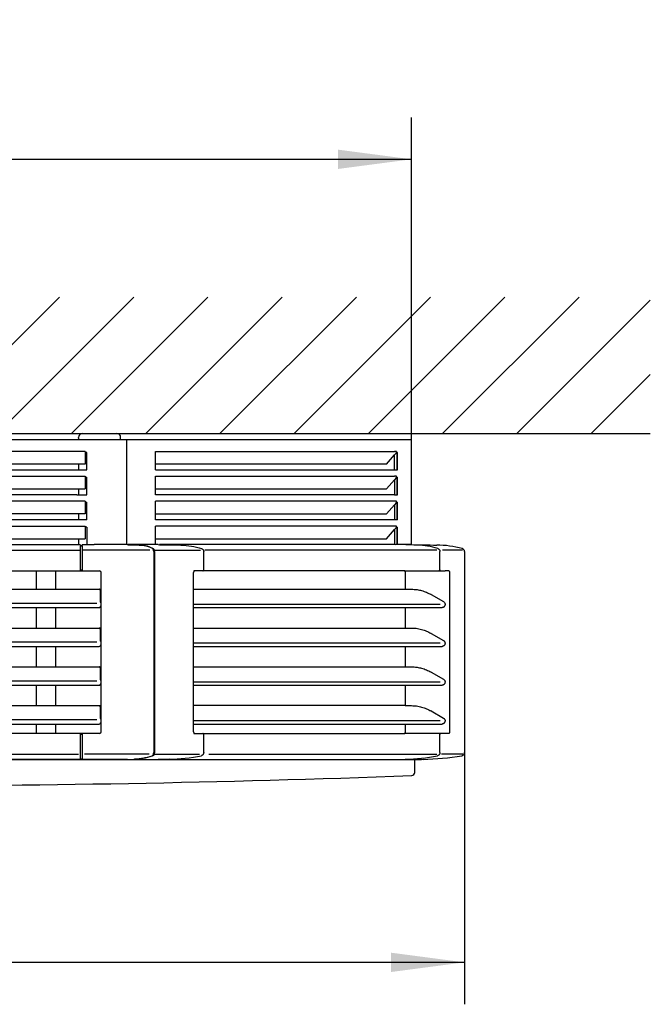
# Model space of a CAD drawing. Units: millimetres. Extents: x 209043 to 225863, y -3817 to 8063.
# Drawn here: x 224030 to 224630, y 5746 to 6685 of the extents above; entities that cross this region are included whole.
import ezdxf

# ---------------------------------------------------------------- set-up
doc = ezdxf.new("R2010")
doc.units = ezdxf.units.MM
doc.layers.add('1', color=7, linetype='Continuous')
doc.styles.add('CONVERTER_11', font='txt.shx', dxfattribs={"width": 0.9})
doc.dimstyles.new('ME10_DIM_13', dxfattribs={"dimtxt": 70, "dimasz": 70, "dimexe": 40, "dimexo": 0, "dimgap": 40, "dimtad": 1, "dimdsep": 46, "dimtxsty": 'CONVERTER_11', "dimsah": 1, "dimcen": 0.09, "dimclrd": 2, "dimclre": 2, "dimclrt": 3, "dimadec": 0, "dimazin": 0, "dimtfac": 1, "dimtdec": 4, "dimtix": 1, "dimtmove": 0, "dimatfit": 3, "dimfxl": 1, "dimtolj": 1, "dimtzin": 0, "dimarcsym": 0})
doc.dimstyles.new('ME10_DIM_16', dxfattribs={"dimtxt": 70, "dimasz": 70, "dimexe": 40, "dimexo": 0, "dimgap": 40, "dimtad": 1, "dimdec": 1, "dimdsep": 46, "dimtxsty": 'CONVERTER_11', "dimsah": 1, "dimcen": 0.09, "dimclrd": 2, "dimclre": 2, "dimclrt": 3, "dimadec": 0, "dimazin": 0, "dimtfac": 1, "dimtdec": 4, "dimtix": 1, "dimtmove": 0, "dimatfit": 3, "dimfxl": 1, "dimtolj": 1, "dimtzin": 0, "dimarcsym": 0})

# ---------------------------------------------------------------- blocks, each defined once
blk = doc.blocks.new('Ultra__4', base_point=(222949.76, 5766.65))
at = {"color": 3, "linetype": 'Continuous'}
for p, q in [((224089.49, 6290.12), (224090.39, 6290.12)), ((224090.39, 6290.12), (224122.29, 6290.12)), ((224085.89, 6285.62), (224085.89, 6286.52)), ((224085.89, 6285.62), (224085.89, 6284.2)), ((224125.89, 6284.2), (224125.89, 6286.52)), ((224085.89, 6261.07), (224085.89, 6255.45)), ((224085.89, 6237.32), (224085.89, 6231.7)), ((224085.89, 6213.57), (224085.89, 6207.95)), ((224085.89, 6189.82), (224085.89, 6187.9)), ((224085.89, 6187.9), (224085.89, 6185.4)), ((223639.67, 6184.2), (224087.11, 6184.2)), ((224085.89, 6185.4), (224085.89, 6184.7)), ((224085.89, 6184.7), (224085.89, 6184.2)), ((224087.61, 6183.75), (224087.64, 6183.43)), ((224087.89, 6183.2), (224088.89, 6183.2)), ((224089.14, 6183.43), (224089.16, 6183.75)), ((224089.66, 6184.2), (224100.68, 6184.2)), ((224132.38, 6184.2), (224100.68, 6184.2)), ((224156.1, 6184.2), (224132.98, 6184.2)), ((224161.62, 6184.2), (224156.1, 6184.2)), ((224157.98, 6177.53), (224157.98, 5985.95)), ((224161.62, 6184.2), (224162.81, 6184.18)), ((224386.61, 6184.2), (224162.89, 6184.2)), ((224393.4, 6184.2), (224387.89, 6184.2)), ((224401.97, 6184.2), (224393.4, 6184.2)), ((224453.39, 6177.53), (224453.39, 5985.95)), ((223885.89, 6159.2), (224105.89, 6159.2)), ((224396.51, 6159.2), (224195.76, 6159.2)), ((224107.39, 6144.2), (224107.39, 6157.7)), ((224195.4, 6005.6), (224195.4, 6157.8)), ((224396.75, 6158.1), (224396.75, 6141.7)), ((223657.75, 6141.7), (224105.39, 6141.7)), ((224107.39, 6141.2), (224107.39, 6144.2)), ((224107.39, 6138.65), (224107.39, 6141.2)), ((224195.4, 6141.7), (224402.78, 6141.7)), ((224107.39, 6129.2), (224107.39, 6138.65)), ((224421.52, 6136.64), (224433.39, 6129.86)), ((223621.39, 6124.2), (224105.39, 6124.2)), ((224107.39, 6125.2), (224107.39, 6129.2)), ((224107.39, 6104.2), (224107.39, 6125.2)), ((224195.4, 6124.2), (224432.12, 6124.2)), ((224396.75, 6124.2), (224396.75, 6104.7)), ((223621.39, 6104.7), (224105.39, 6104.7)), ((224107.39, 6030.2), (224107.39, 6104.2)), ((224195.4, 6104.7), (224402.78, 6104.7)), ((224421.52, 6099.64), (224433.39, 6092.86)), ((223624.39, 6087.21), (224102.39, 6087.21)), ((224102.39, 6087.21), (224105.39, 6087.2)), ((224195.4, 6087.2), (224432.12, 6087.2)), ((224396.75, 6087.2), (224396.75, 6067.7)), ((223621.39, 6067.7), (224105.39, 6067.7)), ((224195.4, 6067.7), (224402.78, 6067.7)), ((224421.52, 6062.64), (224433.39, 6055.86)), ((223624.39, 6050.21), (224102.39, 6050.21)), ((224102.39, 6050.21), (224105.39, 6050.2)), ((224195.4, 6050.2), (224432.12, 6050.2)), ((224396.75, 6050.2), (224396.75, 6030.7)), ((223657.75, 6030.7), (224105.39, 6030.7)), ((224106.39, 6028.2), (224106.39, 6027.43)), ((224107.39, 6027.65), (224107.39, 6030.2)), ((224107.39, 6018.2), (224107.39, 6027.65)), ((224396.75, 6030.7), (224195.4, 6030.7)), ((224396.75, 6030.7), (224402.78, 6030.7)), ((224107.39, 6014.2), (224107.39, 6018.2)), ((224421.52, 6025.64), (224433.39, 6018.86)), ((223657.75, 6013.2), (224105.39, 6013.2)), ((224107.39, 6005.7), (224107.39, 6014.2)), ((224195.4, 6013.2), (224432.12, 6013.2)), ((224396.75, 6013.2), (224396.75, 6005.31)), ((224105.89, 6004.2), (223657.75, 6004.2)), ((224198.56, 6004.1), (224204.1, 6004.1)), ((224204.1, 6004.2), (224396.51, 6004.2)), ((224405.97, 5979.12), (223320.8, 5979.12)), ((224405.97, 5967.02), (224405.97, 5979.12))]:
    blk.add_line(p, q, dxfattribs=at)
at = {"color": 1, "linetype": 'Continuous'}
for p, q in [((223640.45, 6179.08), (224087.11, 6179.08)), ((224100.68, 6179.08), (224089.66, 6179.08)), ((224153.72, 6179.08), (224100.68, 6179.08)), ((224145.46, 6183.74), (224145.48, 6183.77)), ((224157.38, 6177.53), (224157.38, 5985.95)), ((224158.52, 6179.02), (224202.01, 6179.02)), ((224427.15, 6179.03), (224206.19, 6179.03)), ((224429.91, 6177.53), (224429.98, 6177.53)), ((224451.63, 6179.03), (224432.49, 6179.03)), ((224106.69, 6141.43), (224106.22, 6141.43)), ((224106.39, 6140.7), (224106.39, 6139.2)), ((224106.39, 6139.2), (224106.39, 6138.43)), ((224106.39, 6138.43), (224106.39, 6135.77)), ((224106.69, 6138.43), (224106.39, 6138.43)), ((224106.39, 6135.77), (224106.39, 6129.66)), ((224103.32, 6128.2), (223623.19, 6128.2)), ((224107.39, 6125.2), (224106.8, 6125.2)), ((224107.39, 6129.2), (224106.87, 6129.2)), ((224430.11, 6127.15), (224195.4, 6127.15)), ((224106.69, 6104.43), (224106.22, 6104.43)), ((224106.39, 6103.7), (224106.39, 6102.2)), ((224106.39, 6102.2), (224106.39, 6101.43)), ((224106.39, 6101.43), (224106.39, 6098.77)), ((224106.69, 6101.43), (224106.39, 6101.43)), ((224106.39, 6098.77), (224106.39, 6092.66)), ((224103.32, 6091.2), (223623.19, 6091.2)), ((224107.39, 6088.2), (224106.8, 6088.2)), ((224107.39, 6092.2), (224106.87, 6092.2)), ((224430.11, 6090.15), (224195.4, 6090.15)), ((224106.69, 6067.43), (224106.22, 6067.43)), ((224106.39, 6066.7), (224106.39, 6055.66)), ((224106.69, 6064.43), (224106.39, 6064.43)), ((224107.39, 6055.2), (224106.87, 6055.2)), ((224103.32, 6054.2), (223623.19, 6054.2)), ((224107.39, 6051.2), (224106.8, 6051.2)), ((224430.11, 6053.15), (224195.4, 6053.15)), ((224106.69, 6030.43), (224106.22, 6030.43)), ((224106.39, 6029.7), (224106.39, 6018.66)), ((224106.39, 6029.7), (224106.39, 6028.2)), ((224106.69, 6027.43), (224106.39, 6027.43)), ((224107.39, 6018.2), (224106.87, 6018.2)), ((224103.32, 6017.2), (223623.19, 6017.2)), ((224107.39, 6014.2), (224106.8, 6014.2)), ((224430.11, 6016.15), (224195.4, 6016.15)), ((223641.88, 5984.45), (224085.74, 5984.45)), ((224153.03, 5984.45), (224091.41, 5984.45)), ((224157.98, 5984.47), (224200.87, 5984.47)), ((224209.92, 5984.47), (224426.94, 5984.47)), ((224451.81, 5984.47), (224431.55, 5984.47)), ((224138.96, 5979.55), (224138.98, 5979.52))]:
    blk.add_line(p, q, dxfattribs=at)
at = {"color": 2, "linetype": 'Continuous'}
for p, q in [((224087.61, 6177.53), (224087.61, 6183.21)), ((224087.61, 6160.31), (224087.61, 6177.53)), ((224089.16, 6183.21), (224089.16, 6177.53)), ((224089.16, 6177.53), (224089.16, 6160.31)), ((224162.81, 6184.18), (224183.27, 6183.77)), ((224204.98, 6160.31), (224204.98, 6177.53)), ((224408.26, 6183.77), (224386.61, 6184.2)), ((224429.98, 6160.31), (224429.98, 6177.53)), ((224045.73, 6144.2), (224045.73, 6159.2)), ((224064.05, 6141.7), (224064.05, 6159.2)), ((224088.89, 6159.8), (224087.89, 6159.8)), ((224396.51, 6159.2), (224434.97, 6159.2)), ((224429.1, 6159.31), (224428.96, 6159.3)), ((224438.4, 6159.31), (224434.97, 6159.2)), ((224439.02, 6157.8), (224439.02, 6005.6)), ((224045.73, 6141.7), (224045.73, 6144.2)), ((224045.73, 6104.7), (224045.73, 6124.2)), ((224064.05, 6104.7), (224064.05, 6124.2)), ((224045.73, 6067.7), (224045.73, 6087.2)), ((224064.05, 6067.7), (224064.05, 6087.2)), ((224045.73, 6030.7), (224045.73, 6050.2)), ((224064.05, 6030.7), (224064.05, 6050.2)), ((224045.73, 6004.2), (224045.73, 6013.2)), ((224064.05, 6004.2), (224064.05, 6013.2)), ((224087.61, 5980.1), (224087.61, 6003.57)), ((224087.89, 6003.61), (224088.89, 6003.61)), ((224089.16, 6003.57), (224089.16, 5980.1)), ((224204.38, 6004.03), (224204.44, 6004.01)), ((224204.98, 5985.95), (224204.98, 6003.1)), ((224434.98, 6004.2), (224396.51, 6004.2)), ((224429.38, 6004.03), (224429.44, 6004.01)), ((224429.98, 5985.95), (224429.98, 6003.1)), ((224438.4, 6004.1), (224434.98, 6004.2)), ((224427.75, 5982.99), (224427.78, 5983)), ((224427.75, 5982.99), (224427.78, 5983)), ((224172.01, 5979.52), (224161.61, 5979.2)), ((224386.61, 5979.2), (224397.01, 5979.52))]:
    blk.add_line(p, q, dxfattribs=at)
at = {"color": 3, "linetype": 'Continuous'}
for centre, radius, start, end in [((224089.49, 6286.52), 3.6, 90, 180), ((224122.29, 6286.52), 3.6, 360, 90), ((224087.11, 6183.7), 0.5, 4.99527, 89.99603), ((224087.89, 6183.45), 0.25, 184.99527, 269.99603), ((224088.89, 6183.45), 0.25, 270.00397, 355.00473), ((224089.66, 6183.7), 0.5, 90.00397, 175.00473), ((224426.11, 6088.29), 95.48, 74.76364, 89.48306), ((224450.39, 6177.53), 3, 0.0001, 74.28069), ((224105.89, 6157.7), 1.5, 359.99645, 89.99155), ((224105.37, 6140.7), 0.999, 51.53615, 89.23592), ((224105.38, 6140.7), 1, 29.92801, 50.24554), ((224105.39, 6125.2), 1, 269.99976, 340.52857), ((224105.37, 6103.7), 0.999, 51.53615, 89.23592), ((224105.38, 6103.7), 1, 29.92801, 50.24554), ((224105.39, 6088.2), 1, 269.99976, 340.52857), ((224105.39, 6066.7), 1, 50.35779, 89.93943), ((224105.38, 6066.7), 1, 29.92801, 50.24554), ((224105.39, 6051.2), 1, 269.99976, 340.52857), ((224105.39, 6029.7), 1, 50.35779, 89.93943), ((224105.39, 6014.2), 1, 269.99976, 340.52857), ((224105.89, 6005.7), 1.5, 270.00845, 0.00355), ((224087.89, 5979.78), 0.248, 89.63899, 174.99404), ((224088.89, 5979.77), 0.252, 4.97183, 89.60855), ((224408.13, 6239.35), 259.9, 271.28645, 279.46933), ((224450.39, 5985.95), 3, 279.68274, 359.99988), ((224087.12, 5979.53), 0.497, 319.14231, 354.98911), ((224089.66, 5979.52), 0.5, 184.8422, 218.91999), ((223863.39, 20678.88), 14724.76, 270, 272.100476), ((224402.97, 5967.02), 3, 272.09763, 0.00476)]:
    blk.add_arc(centre, radius, start, end, dxfattribs=at)
at = {"color": 2, "linetype": 'Continuous'}
for centre, radius, start, end in [((224204.07, 6160.14), 0.83, 272.04404, 296.20557), ((224429.07, 6160.14), 0.83, 272.04631, 296.20197), ((224204.04, 6003.27), 0.826, 65.82858, 85.90712), ((224166.27, 6167.98), 188.55, 271.74272, 281.15658), ((224391.27, 6167.98), 188.55, 271.74272, 281.15658)]:
    blk.add_arc(centre, radius, start, end, dxfattribs=at)
at = {"color": 1, "linetype": 'Continuous'}
for centre, radius, start, end in [((224106.22, 6141.89), 0.462, 245.91789, 270.36457), ((224105.38, 6140.7), 1, 359.94271, 26.02895), ((224106.69, 6140.23), 1.2, 54.31467, 90), ((224106.69, 6139.63), 1.2, 269.99994, 305.68527), ((224421.41, 6136.45), 0.225, 61.09488, 90.83309), ((224106.8, 6124.7), 0.5, 90.00048, 160.52921), ((224433.28, 6129.67), 0.225, 61.09488, 90.83309), ((224106.22, 6104.89), 0.462, 245.91789, 270.36457), ((224105.38, 6103.7), 1.01, 359.58934, 25.25136), ((224106.69, 6103.23), 1.2, 54.31467, 90), ((224106.69, 6102.63), 1.2, 270, 305.68533), ((224421.41, 6099.45), 0.225, 61.09488, 90.83309), ((224433.28, 6092.67), 0.225, 61.09488, 90.83309), ((224106.8, 6087.7), 0.5, 90.00048, 160.52921), ((224106.22, 6067.89), 0.462, 245.91789, 270.36457), ((224105.38, 6066.7), 1.01, 359.58934, 25.25136), ((224106.69, 6066.23), 1.2, 54.31467, 90), ((224106.69, 6065.63), 1.2, 270, 305.68533), ((224421.41, 6062.45), 0.225, 61.09488, 90.83309), ((224433.28, 6055.67), 0.225, 61.09488, 90.83309), ((224106.8, 6050.7), 0.5, 90.00048, 160.52921), ((224106.22, 6030.89), 0.462, 245.91789, 270.36457), ((224105.38, 6029.7), 1, 29.92801, 50.24554), ((224105.38, 6029.7), 1.01, 359.58934, 25.25136), ((224106.69, 6029.23), 1.2, 54.31467, 90), ((224106.69, 6028.63), 1.2, 270, 305.68533), ((224421.41, 6025.45), 0.225, 61.09488, 90.83309), ((224433.28, 6018.67), 0.225, 61.09488, 90.83309), ((224106.8, 6013.7), 0.5, 90.00048, 160.52921)]:
    blk.add_arc(centre, radius, start, end, dxfattribs=at)
at = {"color": 3, "linetype": 'Continuous'}
for points in [[(224132.38, 6184.2), (224132.67, 6184.19), (224132.97, 6184.18)], [(224132.98, 6184.2), (224132.98, 6184.2), (224132.97, 6184.19)], [(224132.98, 6184.2), (224139.23, 6183.99), (224145.48, 6183.77)], [(224145.48, 6183.77), (224148.37, 6183.48), (224151.24, 6182.82), (224154.08, 6181.8), (224156.89, 6180.41)], [(224156.89, 6180.41), (224157.01, 6180.33), (224157.13, 6180.23), (224157.4, 6179.9), (224157.58, 6179.57), (224157.67, 6179.34), (224157.82, 6178.87), (224157.96, 6178.05), (224157.97, 6177.76), (224157.98, 6177.53)], [(224162.81, 6184.18), (224162.85, 6184.2), (224162.89, 6184.2)], [(224387.81, 6184.18), (224387.85, 6184.2), (224387.89, 6184.2)], [(224401.97, 6184.2), (224414.47, 6183.99), (224426.97, 6183.77)], [(224195.76, 6159.2), (224195.68, 6159.07), (224195.6, 6158.91), (224195.49, 6158.56), (224195.44, 6158.31), (224195.41, 6158.05), (224195.4, 6157.8)], [(224396.51, 6159.2), (224396.68, 6158.71), (224396.75, 6158.1)], [(224402.78, 6141.7), (224408.2, 6141.3), (224412.55, 6140.38), (224417.13, 6138.8), (224421.52, 6136.64)], [(224433.39, 6129.86), (224433.76, 6129.6), (224434.1, 6129.28), (224434.57, 6128.53), (224434.76, 6128), (224434.85, 6127.43), (224434.78, 6126.51), (224434.55, 6125.81), (224434.16, 6125.2), (224433.69, 6124.75), (224433.32, 6124.5), (224432.86, 6124.31), (224432.12, 6124.2)], [(224402.78, 6104.7), (224407.2, 6104.43), (224412.55, 6103.38), (224417.13, 6101.8), (224421.52, 6099.64)], [(224433.39, 6092.86), (224433.76, 6092.6), (224434.1, 6092.28), (224434.57, 6091.53), (224434.76, 6091), (224434.85, 6090.43), (224434.78, 6089.51), (224434.55, 6088.81), (224434.16, 6088.2), (224433.69, 6087.75), (224433.32, 6087.5), (224432.86, 6087.31), (224432.12, 6087.2)], [(224402.78, 6067.7), (224408.2, 6067.3), (224412.55, 6066.38), (224417.13, 6064.8), (224421.52, 6062.64)], [(224433.39, 6055.86), (224433.76, 6055.6), (224434.1, 6055.28), (224434.57, 6054.53), (224434.76, 6054), (224434.85, 6053.43), (224434.78, 6052.51), (224434.55, 6051.81), (224434.16, 6051.2), (224433.69, 6050.75), (224433.32, 6050.5), (224432.86, 6050.31), (224432.12, 6050.2)], [(224402.78, 6030.7), (224407.7, 6030.37), (224412.55, 6029.38), (224417.13, 6027.8), (224421.52, 6025.64)], [(224433.39, 6018.86), (224433.76, 6018.6), (224434.1, 6018.28), (224434.57, 6017.53), (224434.76, 6017), (224434.85, 6016.43), (224434.78, 6015.51), (224434.55, 6014.81), (224434.16, 6014.2), (224433.69, 6013.75), (224433.32, 6013.5), (224432.86, 6013.31), (224432.12, 6013.2)], [(224195.4, 6005.6), (224195.42, 6005.3), (224195.44, 6005.08), (224195.49, 6004.83), (224195.6, 6004.49), (224195.66, 6004.36), (224195.77, 6004.19), (224195.82, 6004.13), (224195.87, 6004.08)], [(224195.85, 6004.1), (224196.3, 6004.1), (224196.74, 6004.1), (224197.21, 6004.1), (224197.67, 6004.1), (224198.12, 6004.1), (224198.56, 6004.1)], [(224396.75, 6005.31), (224396.68, 6004.7), (224396.51, 6004.2)], [(224087.89, 5980.03), (224088.39, 5980.02), (224088.89, 5980.02)], [(224156.73, 5982.99), (224152.32, 5981.65), (224147.88, 5980.62), (224143.44, 5979.91), (224138.98, 5979.52)], [(224157.98, 5985.95), (224157.97, 5985.59), (224157.94, 5985.28), (224157.82, 5984.62), (224157.63, 5984.02), (224157.35, 5983.51), (224157.06, 5983.18), (224156.92, 5983.08), (224156.73, 5982.99)], [(224087.61, 5979.49), (224087.63, 5979.64), (224087.64, 5979.8)], [(224089.14, 5979.79), (224089.15, 5979.63), (224089.16, 5979.48)], [(224132.98, 5979.2), (224135.98, 5979.36), (224138.98, 5979.52)], [(224401.97, 5979.2), (224407.97, 5979.36), (224413.97, 5979.52)]]:
    blk.add_spline(points, degree=3, dxfattribs=at)
at = {"color": 1, "linetype": 'Continuous'}
for points in [[(224132.97, 6184.18), (224138.92, 6183.97), (224144.88, 6183.77)], [(224156.29, 6180.41), (224153.48, 6181.8), (224150.63, 6182.83), (224147.76, 6183.48), (224144.88, 6183.77)], [(224157.38, 6177.53), (224157.37, 6177.79), (224157.36, 6178.04), (224157.27, 6178.67), (224157.15, 6179.11), (224157.08, 6179.34), (224156.86, 6179.79), (224156.67, 6180.08), (224156.53, 6180.23), (224156.4, 6180.34), (224156.29, 6180.41)], [(224184.54, 6183.77), (224184.49, 6183.76), (224184.45, 6183.73)], [(224106.39, 6129.66), (224106.42, 6129.51), (224106.5, 6129.37), (224106.57, 6129.31), (224106.7, 6129.23), (224106.78, 6129.21), (224106.87, 6129.2)], [(224106.39, 6092.66), (224106.42, 6092.51), (224106.5, 6092.37), (224106.57, 6092.31), (224106.7, 6092.23), (224106.8, 6092.21), (224106.87, 6092.2)], [(224106.39, 6055.66), (224106.42, 6055.51), (224106.5, 6055.37), (224106.57, 6055.31), (224106.7, 6055.23), (224106.8, 6055.21), (224106.87, 6055.2)], [(224106.39, 6018.66), (224106.42, 6018.51), (224106.5, 6018.37), (224106.57, 6018.31), (224106.7, 6018.23), (224106.78, 6018.21), (224106.87, 6018.2)], [(224138.38, 5979.52), (224142.84, 5979.91), (224147.29, 5980.62), (224151.72, 5981.65), (224156.13, 5982.99)], [(224156.13, 5982.99), (224156.31, 5983.07), (224156.46, 5983.18), (224156.77, 5983.54), (224157.03, 5984.02), (224157.23, 5984.63), (224157.34, 5985.28), (224157.37, 5985.56), (224157.38, 5985.95)], [(224132.38, 5979.2), (224135.38, 5979.36), (224138.38, 5979.52)]]:
    blk.add_spline(points, degree=3, dxfattribs=at)
at = {"color": 2, "linetype": 'Continuous'}
for points in [[(224183.27, 6183.77), (224193.24, 6182.82), (224203.02, 6180.41)], [(224203.02, 6180.41), (224203.04, 6180.41), (224203.06, 6180.4)], [(224203.06, 6180.4), (224203.24, 6180.34), (224203.42, 6180.26), (224204.09, 6179.77), (224204.43, 6179.35), (224204.7, 6178.86), (224204.95, 6177.98), (224204.97, 6177.74), (224204.98, 6177.53)], [(224428.02, 6180.41), (224418.24, 6182.82), (224408.26, 6183.77)], [(224428.06, 6180.4), (224428.04, 6180.41), (224428.02, 6180.41)], [(224428.06, 6180.4), (224428.25, 6180.33), (224428.42, 6180.26), (224428.98, 6179.87), (224429.43, 6179.35), (224429.73, 6178.79), (224429.89, 6178.31), (224429.95, 6177.98), (224429.97, 6177.77), (224429.98, 6177.53)], [(224087.64, 6159.84), (224087.64, 6159.86), (224087.63, 6159.89), (224087.63, 6159.92), (224087.62, 6159.95), (224087.62, 6159.99), (224087.62, 6160.03), (224087.62, 6160.07), (224087.62, 6160.12), (224087.61, 6160.16), (224087.61, 6160.21), (224087.61, 6160.26), (224087.61, 6160.31)], [(224087.65, 6159.81), (224087.65, 6159.81), (224087.65, 6159.81), (224087.65, 6159.82), (224087.64, 6159.82), (224087.64, 6159.83), (224087.64, 6159.84)], [(224087.89, 6159.8), (224087.81, 6159.8), (224087.74, 6159.8), (224087.7, 6159.8), (224087.65, 6159.81)], [(224089.13, 6159.81), (224089.09, 6159.8), (224089.03, 6159.8), (224088.94, 6159.8), (224088.89, 6159.8)], [(224089.14, 6159.84), (224089.14, 6159.84), (224089.13, 6159.83), (224089.13, 6159.82), (224089.13, 6159.81), (224089.13, 6159.81), (224089.13, 6159.81)], [(224089.16, 6160.31), (224089.16, 6160.26), (224089.16, 6160.21), (224089.16, 6160.16), (224089.16, 6160.12), (224089.16, 6160.07), (224089.16, 6160.03), (224089.15, 6159.99), (224089.15, 6159.95), (224089.15, 6159.92), (224089.15, 6159.89), (224089.14, 6159.86), (224089.14, 6159.84)], [(224204.1, 6159.31), (224204.06, 6159.31), (224204, 6159.3), (224203.95, 6159.3), (224203.91, 6159.3)], [(224204.98, 6160.31), (224204.98, 6160.27), (224204.98, 6160.24), (224204.94, 6160.02), (224204.89, 6159.86), (224204.84, 6159.77), (224204.78, 6159.67), (224204.68, 6159.56), (224204.57, 6159.47), (224204.44, 6159.39)], [(224429.01, 6159.3), (224428.97, 6159.3), (224428.93, 6159.3), (224428.92, 6159.3), (224428.92, 6159.3), (224428.93, 6159.3), (224428.96, 6159.3)], [(224429.98, 6160.31), (224429.98, 6160.27), (224429.98, 6160.24), (224429.94, 6160.02), (224429.88, 6159.86), (224429.83, 6159.76), (224429.77, 6159.67), (224429.67, 6159.56), (224429.56, 6159.47), (224429.44, 6159.39)], [(224438.4, 6159.31), (224438.51, 6159.28), (224438.59, 6159.24), (224438.66, 6159.18), (224438.75, 6159.06), (224438.86, 6158.87), (224438.96, 6158.51), (224439, 6158.24), (224439.02, 6158.05), (224439.02, 6157.8)], [(224087.64, 6003.56), (224087.64, 6003.57), (224087.64, 6003.58), (224087.64, 6003.59), (224087.64, 6003.59), (224087.65, 6003.59), (224087.65, 6003.59)], [(224087.65, 6003.59), (224087.68, 6003.6), (224087.74, 6003.61), (224087.81, 6003.61), (224087.89, 6003.61)], [(224088.89, 6003.61), (224088.94, 6003.61), (224089.03, 6003.61), (224089.09, 6003.6), (224089.13, 6003.6)], [(224089.13, 6003.6), (224089.13, 6003.6), (224089.13, 6003.6), (224089.13, 6003.59), (224089.13, 6003.58), (224089.14, 6003.57), (224089.14, 6003.57)], [(224204.44, 6004.01), (224204.55, 6003.95), (224204.67, 6003.85), (224204.76, 6003.75), (224204.83, 6003.65), (224204.93, 6003.42), (224204.98, 6003.17), (224204.98, 6003.13), (224204.98, 6003.1)], [(224429.44, 6004.01), (224429.58, 6003.93), (224429.68, 6003.84), (224429.77, 6003.74), (224429.84, 6003.64), (224429.93, 6003.44), (224429.97, 6003.28), (224429.98, 6003.17), (224429.98, 6003.13), (224429.98, 6003.1)], [(224439.02, 6005.6), (224439.02, 6005.36), (224439, 6005.17), (224438.95, 6004.83), (224438.86, 6004.54), (224438.75, 6004.34), (224438.66, 6004.22), (224438.59, 6004.17), (224438.51, 6004.12), (224438.4, 6004.1)], [(224204.98, 5985.95), (224204.96, 5985.61), (224204.93, 5985.34), (224204.71, 5984.63), (224204.34, 5984), (224203.98, 5983.61), (224203.29, 5983.16), (224203.01, 5983.06), (224202.78, 5983)], [(224427.75, 5982.99), (224427.76, 5983), (224427.78, 5983)], [(224429.98, 5985.95), (224429.97, 5985.67), (224429.93, 5985.34), (224429.64, 5984.47), (224429.34, 5984), (224428.98, 5983.61), (224428.29, 5983.16), (224428.04, 5983.06), (224427.78, 5983)]]:
    blk.add_spline(points, degree=3, dxfattribs=at)
at = {"layer": '1', "color": 3, "linetype": 'Continuous'}
for p, q in [((224087.49, 5979.2), (223639.29, 5979.2)), ((224132.38, 5979.2), (224089.27, 5979.2))]:
    blk.add_line(p, q, dxfattribs=at)
blk = doc.blocks.new('ansaugkranz_h99_bg8__6', base_point=(223411.86, 6184.2))
at = {"color": 2, "linetype": 'Continuous'}
for p, q in [((224402.89, 6284.12), (223323.88, 6284.12)), ((224402.89, 6184.2), (224402.89, 6284.12)), ((224092.18, 6273.13), (223634.6, 6273.13)), ((224093.68, 6272.2), (224092.18, 6272.2)), ((224093.68, 6255.45), (224093.68, 6272.2)), ((224159.17, 6273.13), (224386.64, 6273.13)), ((224159.17, 6255.45), (224159.17, 6273.13)), ((224388.17, 6273.13), (224386.64, 6273.13)), ((224388.71, 6273.13), (224388.17, 6273.13)), ((224388.54, 6272.2), (224388.71, 6272.2)), ((224388.92, 6272.2), (224388.71, 6272.2)), ((224389.46, 6272.2), (224388.92, 6272.2)), ((224389.47, 6265.7), (224389.46, 6272.2)), ((224386.64, 6269.81), (224386.76, 6269.95)), ((224389.47, 6258.7), (224389.47, 6265.7)), ((223633.1, 6255.45), (224084.19, 6255.45)), ((224084.19, 6255.45), (224093.68, 6255.45)), ((224159.17, 6255.45), (224388.92, 6255.45)), ((224388.92, 6255.45), (224389.46, 6255.45)), ((224389.46, 6255.45), (224389.47, 6258.7)), ((223634.6, 6249.38), (224092.18, 6249.38)), ((224092.18, 6248.45), (224093.68, 6248.45)), ((224093.68, 6231.7), (224093.68, 6248.45)), ((224159.17, 6231.7), (224159.17, 6249.38)), ((224159.17, 6249.38), (224386.64, 6249.38)), ((224388.17, 6249.38), (224386.64, 6249.38)), ((224388.71, 6249.38), (224388.17, 6249.38)), ((224388.71, 6248.45), (224388.54, 6248.45)), ((224388.71, 6248.45), (224388.92, 6248.45)), ((224388.92, 6248.45), (224389.46, 6248.45)), ((224389.46, 6231.7), (224389.46, 6248.45)), ((224084.19, 6231.7), (223633.1, 6231.7)), ((224092.18, 6225.63), (223634.6, 6225.63)), ((224084.19, 6231.7), (224093.68, 6231.7)), ((224092.18, 6224.7), (224093.68, 6224.7)), ((224093.68, 6207.95), (224093.68, 6224.7)), ((224386.64, 6231.7), (224159.17, 6231.7)), ((224159.17, 6207.95), (224159.17, 6225.63)), ((224388.71, 6225.63), (224159.17, 6225.63)), ((224386.64, 6231.7), (224388.92, 6231.7)), ((224388.54, 6224.7), (224388.71, 6224.7)), ((224388.71, 6224.7), (224388.92, 6224.7)), ((224388.92, 6231.7), (224389.46, 6231.7)), ((224388.92, 6224.7), (224389.46, 6224.7)), ((224389.46, 6207.95), (224389.46, 6224.7)), ((224093.68, 6207.95), (223633.1, 6207.95)), ((224386.64, 6207.95), (224159.17, 6207.95)), ((224388.92, 6207.95), (224386.64, 6207.95)), ((224389.46, 6207.95), (224388.92, 6207.95)), ((223634.6, 6201.88), (224092.18, 6201.88)), ((224093.68, 6200.95), (224092.18, 6200.95)), ((224093.68, 6200.95), (224093.68, 6184.2)), ((224388.71, 6201.88), (224159.17, 6201.88)), ((224159.17, 6184.2), (224159.17, 6201.88)), ((224388.71, 6200.95), (224388.54, 6200.95)), ((224388.92, 6200.95), (224388.71, 6200.95)), ((224388.92, 6200.95), (224389.46, 6200.95)), ((224389.46, 6184.2), (224389.46, 6200.95))]:
    blk.add_line(p, q, dxfattribs=at)
at = {"color": 1, "linetype": 'Continuous'}
for p, q in [((224131.41, 6284.2), (224131.41, 6184.2)), ((224092.18, 6273.13), (224092.18, 6261.07)), ((224388.15, 6271.55), (224386.76, 6269.95)), ((224388.92, 6272.2), (224388.92, 6255.45)), ((224379.07, 6261.07), (224386.64, 6269.81)), ((224386.64, 6255.45), (224386.64, 6269.81)), ((224092.18, 6261.07), (223634.6, 6261.07)), ((224379.07, 6261.07), (224159.17, 6261.07)), ((224092.18, 6249.38), (224092.18, 6237.32)), ((224379.07, 6237.32), (224386.64, 6246.06)), ((224388.15, 6247.8), (224386.64, 6246.06)), ((224386.64, 6246.06), (224386.64, 6231.7)), ((224388.92, 6248.45), (224388.92, 6231.7)), ((223634.6, 6237.32), (224092.18, 6237.32)), ((224159.17, 6237.32), (224379.07, 6237.32)), ((224092.18, 6225.63), (224092.18, 6213.57)), ((224388.15, 6224.05), (224386.64, 6222.31)), ((224388.92, 6224.7), (224388.92, 6207.95)), ((224379.07, 6213.57), (224386.64, 6222.31)), ((224386.64, 6222.31), (224386.64, 6207.95)), ((224092.18, 6213.57), (223634.6, 6213.57)), ((224159.17, 6213.57), (224379.07, 6213.57)), ((224092.18, 6201.88), (224092.18, 6189.82)), ((224379.07, 6189.82), (224386.64, 6198.56)), ((224388.15, 6200.3), (224386.64, 6198.56)), ((224386.64, 6198.56), (224386.64, 6184.2)), ((224388.92, 6200.95), (224388.92, 6184.2)), ((223634.6, 6189.82), (224092.18, 6189.82)), ((224159.17, 6189.82), (224379.07, 6189.82))]:
    blk.add_line(p, q, dxfattribs=at)
for centre in [(224386.43, 6273.03), (224386.43, 6249.28), (224386.43, 6225.53), (224386.43, 6201.78)]:
    blk.add_arc(centre, 2.26, 319.3259, 338.70908, dxfattribs=at)
at = {"color": 2, "linetype": 'Continuous'}
for centre in [(224386.2, 6273.12), (224386.2, 6249.37), (224386.2, 6225.62), (224386.2, 6201.87)]:
    blk.add_arc(centre, 2.52, 338.6089, 0.11931, dxfattribs=at)
blk = doc.blocks.new('*D26')
at = {"layer": '1', "color": 2, "linetype": 'Continuous'}
for p, q in [((223273.39, 5985.95), (223273.39, 5745.95)), ((224453.39, 5985.95), (224453.39, 5745.95)), ((224453.39, 5785.95), (223273.39, 5785.95))]:
    blk.add_line(p, q, dxfattribs=at)
at = {"layer": '1', "color": 2}
for points in [[(223343.39, 5795.17), (223343.39, 5776.74), (223273.39, 5785.95)], [(224383.39, 5776.74), (224383.39, 5795.17), (224453.39, 5785.95)]]:
    blk.add_solid(points, dxfattribs=at)
at = {"layer": '1', "color": 3, "insert": (223768.89, 5825.95), "char_height": 70, "attachment_point": 7, "rotation": 0.00014, "line_spacing_factor": 0.60024, "style": 'CONVERTER_11'}
blk.add_mtext('1180', dxfattribs=at)
blk = doc.blocks.new('*D29')
at = {"layer": '1', "color": 2, "linetype": 'Continuous'}
for p, q in [((223323.89, 6284.12), (223323.89, 6591.61)), ((224402.89, 6284.12), (224402.89, 6591.61)), ((223323.89, 6551.61), (224402.89, 6551.61))]:
    blk.add_line(p, q, dxfattribs=at)
at = {"layer": '1', "color": 2}
for points in [[(223393.89, 6560.82), (223393.89, 6542.39), (223323.89, 6551.61)], [(224332.89, 6542.39), (224332.89, 6560.82), (224402.89, 6551.61)]]:
    blk.add_solid(points, dxfattribs=at)
at = {"layer": '1', "color": 3, "insert": (223758.39, 6591.61), "char_height": 70, "attachment_point": 7, "rotation": 0.00014, "line_spacing_factor": 0.60024, "style": 'CONVERTER_11'}
blk.add_mtext('1079', dxfattribs=at)

msp = doc.modelspace()

# ---------------------------------------------------------------- hatches: boundary and pattern name
at = {"layer": '1', "linetype": 'Continuous'}
h = msp.add_hatch(dxfattribs=at)
h.set_pattern_fill('_USER', color=1, scale=50, angle=45, pattern_type=0)
h.set_pattern_definition([(45, (0, 0), (-35.355339, 35.355339), [])])
h.paths.add_polyline_path([(223084.322, 6290.125), (223084.322, 6420.125), (223205.281, 6420.125), (224630.322, 6420.125), (224630.322, 6290.125)])

# ---------------------------------------------------------------- linework, layer by layer
at = {"layer": '1', "color": 3, "linetype": 'Continuous'}
msp.add_line((223084.322, 6290.125), (224630.322, 6290.125), dxfattribs=at)

# ---------------------------------------------------------------- block references
msp.add_blockref('ansaugkranz_h99_bg8__6', (223411.858, 6184.203))
at = {"layer": '1'}
msp.add_blockref('Ultra__4', (222949.759, 5766.652), dxfattribs=at)

# ---------------------------------------------------------------- dimensions: what is measured, and where the dimension line sits
for base, p1, p2, dimstyle, picture, middle in [((223323.888, 6551.606), (224402.888, 6284.125), (223323.888, 6284.125), 'ME10_DIM_16', '*D29', (223863.388, 6626.606)), ((224453.388, 5785.951), (223273.388, 5985.951), (224453.388, 5985.951), 'ME10_DIM_13', '*D26', (223863.388, 5860.951))]:
    dim = msp.add_linear_dim(base=base, p1=p1, p2=p2, dimstyle=dimstyle, dxfattribs=at)
    dim.commit()
    dim.dimension.update_dxf_attribs({"geometry": picture, "text_midpoint": middle, "text_rotation": 0.000139})

doc.saveas('drawing.dxf')
